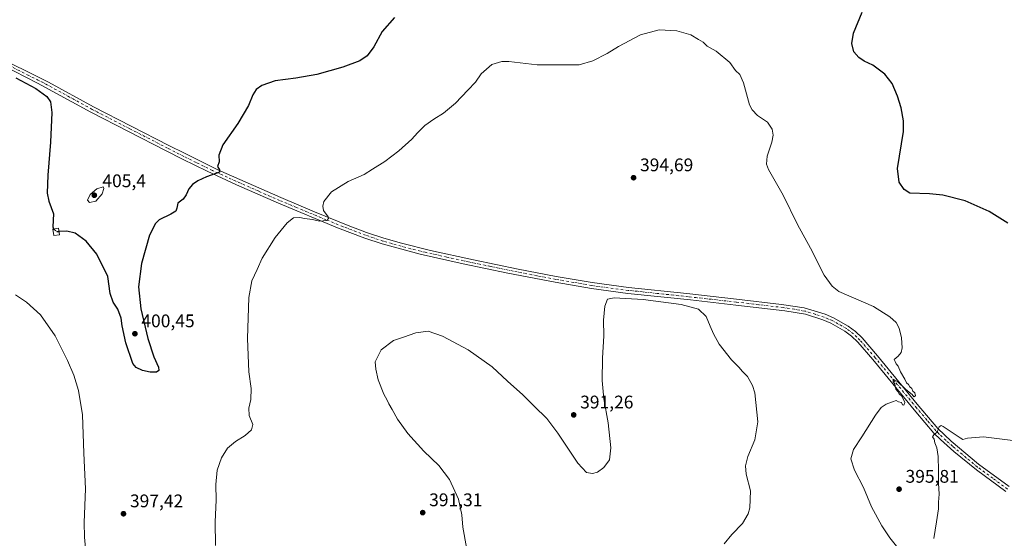
# Model space of a CAD drawing. Units: metres. Extents: x 597377 to 600834, y 4717549 to 4719911.
# Drawn here: x 597662 to 598201, y 4718027 to 4718311 of the extents above; entities that cross this region are included whole.
import ezdxf

# ---------------------------------------------------------------- set-up
doc = ezdxf.new("R2010")
doc.units = ezdxf.units.M
doc.header["$MEASUREMENT"] = 0
doc.linetypes.add('DGN Style 3', pattern=[2.307223, 1.648017, -0.659207])
doc.linetypes.add('DGN Style 4', pattern=[2.638475, 1.318413, -0.659207, 0.001648, -0.659207])
for name, color, linetype, lineweight in [('Curva de nivel maestra', 30, 'Continuous', 30), ('Curva de nivel maestra oculto', 30, 'DGN Style 3', 30), ('Curva de nivel normal', 30, 'Continuous', 0), ('Edificación Cxs', 1, 'Continuous', 13), ('Pista no pavimentada Cxs', 111, 'Continuous', 0), ('Pista no pavimentada eje', 91, 'DGN Style 4', 0), ('Punto de cota en terreno', 7, 'Continuous', 0), ('Rótulo de punto de cota en terreno', 7, 'Continuous', 0)]:
    doc.layers.add(name, color=color, linetype=linetype, lineweight=lineweight)
doc.styles.add('Style-Arial', font='txt')

# ---------------------------------------------------------------- blocks, each defined once
blk = doc.blocks.new('5PATER')
at = {"layer": 'Punto de cota en terreno', "linetype": 'Continuous', "lineweight": 0}
h = blk.add_hatch(color=51, dxfattribs=at)
edge = h.paths.add_edge_path()
edge.add_ellipse((0, 0), major_axis=(-0.11, -0.111), ratio=0.999422, start_angle=0, end_angle=360)

msp = doc.modelspace()

# ---------------------------------------------------------------- linework, layer by layer
at = {"layer": 'Curva de nivel maestra', "color": 30, "linetype": 'Continuous', "lineweight": 30, "elevation": 400, "flags": 128}
for points in [[(597867.22, 4718312.2601), (597860.5, 4718304.6801), (597855.83, 4718296.3201), (597852.18, 4718291.3401), (597848.17, 4718288.6301), (597838.91, 4718285.0901), (597824.64, 4718281.0501), (597813.26, 4718279.0101), (597801.83, 4718277.5801), (597794.6, 4718275.0701), (597791.61, 4718272.8401), (597789.79, 4718269.9901), (597787.31, 4718264.1701), (597781.45, 4718254.2301), (597773.3, 4718242.5701), (597771.04, 4718236.9001), (597771.34, 4718233.2001), (597770.37, 4718230.7701), (597771.45, 4718228.8701), (597771.41, 4718227.5801), (597764.38, 4718225.0701), (597759.53, 4718222.9401), (597756.7, 4718220.9001), (597754.75, 4718218.5701), (597753.32, 4718215.2301), (597751.51, 4718212.9001), (597748.6, 4718210.6601), (597748.18, 4718207.8601), (597747.57, 4718206.3601), (597744.81, 4718204.7201), (597738.38, 4718201.4701), (597736.45, 4718199.5001), (597733.16, 4718193.1201), (597728.85, 4718177.7301), (597727.16, 4718164.8401), (597728.4, 4718152.8601), (597732.22, 4718136.6201), (597735.51, 4718126.6001), (597738.09, 4718120.9301), (597738.33, 4718119.1201), (597737.03, 4718118.1101), (597733.62, 4718118.2001), (597729.4, 4718119.0201), (597725.86, 4718120.7901), (597724.14, 4718122.8801), (597720.19, 4718134.2801), (597718.19, 4718143.6101), (597717.63, 4718147.7201), (597715.82, 4718152.5801), (597713.32, 4718156.4101), (597711.68, 4718161.2401), (597710.39, 4718170.6101), (597704.31, 4718182.8001), (597698.5, 4718189.8201), (597692.54, 4718194.3001), (597687.95, 4718195.3401), (597683.6594, 4718195.2444)], [(598202.59, 4718199.6501), (598192.41, 4718206.1401), (598179.35, 4718211.8601), (598167.08, 4718215.1001), (598159.73, 4718215.8301), (598149.06, 4718216.1201), (598146, 4718218.1701), (598143.22, 4718222.1501), (598142.29, 4718229.7301), (598145.65, 4718249.9001), (598145.66, 4718255.6601), (598144.36, 4718262.9301), (598142.38, 4718269.3201), (598139.33, 4718276.2301), (598135.39, 4718281.2301), (598128.85, 4718286.1301), (598124.12, 4718288.3801), (598121.1, 4718290.3901), (598118.5, 4718293.5701), (598117.33, 4718298.0701), (598118.31, 4718303.7701), (598123, 4718315.2901)], [(597660.14, 4718279.2301), (597670.96, 4718273.3801), (597677.02, 4718269.1101), (597679.08, 4718266.1601), (597679.67, 4718260.3601), (597678.94, 4718244.0101), (597677.49, 4718226.0101), (597677.27, 4718216.0801), (597678.2, 4718211.7501), (597680.66, 4718204.8401), (597680.38, 4718197.7901), (597680.6074, 4718196.5437)]]:
    msp.add_lwpolyline(points, dxfattribs=at)
at = {"layer": 'Curva de nivel maestra oculto', "color": 30, "linetype": 'DGN Style 3', "lineweight": 30, "elevation": 400, "flags": 128}
msp.add_lwpolyline([(597680.6074, 4718196.5437), (597680.63, 4718196.4201), (597682.57, 4718195.2201), (597683.6594, 4718195.2444)], dxfattribs=at)
at = {"layer": 'Curva de nivel normal', "color": 30, "linetype": 'Continuous', "lineweight": 0, "flags": 128}
for points, elevation in [([(598141.84, 4718022.9501), (598138.2, 4718027.5101), (598133.73, 4718034.1101), (598128.12, 4718044.5001), (598123.74, 4718055.1201), (598118.78, 4718064.4401), (598116.81, 4718070.7601), (598118.24, 4718075.8901), (598122.79, 4718082.7201), (598130.23, 4718094.5601), (598133.45, 4718098.8901), (598136.09, 4718100.7101), (598139.51, 4718101.8701), (598141.64, 4718102.6301), (598142.87, 4718101.9501), (598144.45, 4718101.5001), (598145.07, 4718100.2901), (598145.87, 4718100.1001), (598146.34, 4718101.5201), (598144.73, 4718104.9401), (598143.3, 4718106.3601), (598142.55, 4718107.6001), (598141.47, 4718108.8501), (598140.85, 4718111.5601), (598139.94, 4718113.0401), (598139.97, 4718114.3601), (598142.33, 4718113.0201), (598146.82, 4718108.6901), (598150.28, 4718106.0001), (598151.34, 4718104.6401), (598152.08, 4718105.1401), (598151.79, 4718106.7601), (598150.76, 4718107.8201), (598150.09, 4718109.1401), (598149.06, 4718110.1101), (598148.37, 4718111.4201), (598147.24, 4718112.2901), (598146.28, 4718114.3301), (598143.99, 4718118.3701), (598142.66, 4718121.3901), (598141.64, 4718122.7001), (598140.96, 4718124.0401), (598140.47, 4718125.1201), (598142.67, 4718126.9001), (598144.3, 4718128.9001), (598144.85, 4718131.5701), (598144.47, 4718136.9001), (598143.31, 4718142.2801), (598141.58, 4718145.4001), (598138.05, 4718148.4501), (598129.11, 4718154.1701), (598110.2, 4718162.3601), (598106.58, 4718165.1601), (598102.19, 4718171.3101), (598094.66, 4718186.0001), (598087.64, 4718198.9501), (598079.78, 4718214.9901), (598071.67, 4718229.0801), (598070.6, 4718231.9301), (598070.98, 4718236.3801), (598073.62, 4718244.0301), (598074.39, 4718247.8001), (598073.68, 4718251.1201), (598071.12, 4718255.0001), (598065.83, 4718258.6101), (598062.76, 4718261.7501), (598061.44, 4718264.5101), (598058.05, 4718276.4601), (598055.99, 4718281.0901), (598053.75, 4718283.2901), (598050.54, 4718287.5701), (598043.14, 4718293.8301), (598038.27, 4718296.6401), (598035.96, 4718298.8101), (598033.53, 4718300.3201), (598029.19, 4718302.7801), (598021.61, 4718304.9101), (598012.01, 4718305.6201), (598001.77, 4718302.8001), (597989.78, 4718296.3401), (597983.58, 4718292.5101), (597975.59, 4718288.5201), (597968.28, 4718286.3501), (597958.82, 4718286.3801), (597945.14, 4718286.4701), (597929.65, 4718288.2001), (597925.9, 4718288.1901), (597920.46, 4718286.5701), (597914.56, 4718281.4001), (597911.49, 4718276.8401), (597907.27, 4718272.4401), (597900.63, 4718265.3901), (597894.07, 4718259.9501), (597888.67, 4718256.7201), (597883.85, 4718253.1201), (597879.75, 4718249.2501), (597876.64, 4718245.7501), (597869.51, 4718239.2701), (597861.81, 4718233.5401), (597855.1, 4718229.2801), (597850.56, 4718226.4301), (597841.79, 4718222.5301), (597832.69, 4718216.9001), (597828.5, 4718211.6201), (597827.97, 4718209.1101), (597828.32, 4718206.6201), (597830.92, 4718203.2301), (597831.17, 4718202.3401), (597830.1, 4718201.1901), (597826.11, 4718200.8501), (597822.28, 4718201.6501), (597817.93, 4718202.3501), (597815.47, 4718202.9101), (597811.97, 4718202.5901), (597808.46, 4718199.9001), (597802, 4718191.9001), (597794.86, 4718180.5701), (597792.03, 4718174.3801), (597789.14, 4718168.1501), (597787.57, 4718159.0401), (597786.75, 4718136.5201), (597787.6, 4718118.3801), (597788.75, 4718109.1801), (597788.57, 4718103.1401), (597787.53, 4718098.5401), (597787.74, 4718094.4701), (597789.65, 4718089.5601), (597789.04, 4718086.6401), (597785.44, 4718083.4601), (597780.15, 4718080.2901), (597775.9, 4718076.5501), (597772.5, 4718071.2201), (597770.22, 4718064.5601), (597769.54, 4718056.5901), (597769.66, 4718048.0701), (597769.06, 4718036.1701), (597769.26, 4718023.3701)], 395), ([(597707.81, 4718219.6001), (597704.44, 4718218.5301), (597700.76, 4718215.4301), (597699.28, 4718212.3201), (597700.34, 4718211.0401), (597703.81, 4718211.8301), (597707.33, 4718215.8101), (597708.2, 4718218.6501), (597707.81, 4718219.6001)], 405), ([(597698.29, 4718019.7201), (597697.64, 4718027.8701), (597697.36, 4718035.8801), (597698.16, 4718054.2201), (597697.22, 4718073.8901), (597696.55, 4718094.8901), (597694.43, 4718108.2001), (597691.74, 4718116.4601), (597688.4, 4718124.5001), (597681.52, 4718138.0401), (597673.53, 4718149.6201), (597665.99, 4718156.4101), (597659.92, 4718160.5101)], 395), ([(597906.65, 4718022.2201), (597904.62, 4718033.3101), (597904.08, 4718040.1101), (597902.26, 4718048.6701), (597897.32, 4718059.3501), (597891.46, 4718067.0501), (597883.22, 4718074.9501), (597874.48, 4718084.6001), (597868.74, 4718092.4701), (597865.88, 4718097.7701), (597864.09, 4718100.7801), (597863.23, 4718102.8901), (597861.39, 4718106.1901), (597858.26, 4718114.0001), (597857.02, 4718119.7601), (597856.6, 4718123.7901), (597859.92, 4718130.4501), (597866.57, 4718135.4301), (597872.2, 4718137.2801), (597878.82, 4718139.6001), (597885.65, 4718140.5501), (597893.49, 4718137.9001), (597907.49, 4718130.3701), (597920.59, 4718121.0401), (597928.98, 4718113.3101), (597937.37, 4718105.7601), (597943.51, 4718099.5701), (597950.42, 4718092.8101), (597956.58, 4718084.7101), (597967.4, 4718068.4001), (597972.23, 4718063.2801), (597975.56, 4718062.6601), (597978.27, 4718063.3801), (597981.73, 4718065.9501), (597984.7, 4718070.1801), (597985.58, 4718076.7601), (597984, 4718090.4801), (597981.68, 4718103.5701), (597980.69, 4718113.6201), (597980.88, 4718125.8001), (597981.67, 4718137.9701), (597981.58, 4718146.6301), (597982.2, 4718154.2201), (597983.64, 4718158.0701), (597987.28, 4718158.7801), (598003.12, 4718157.9301), (598023.9, 4718155.1601), (598033.45, 4718152.5701), (598037.67, 4718148.5701), (598039.78, 4718143.3001), (598041.76, 4718139.1201), (598044.74, 4718133.5401), (598051.53, 4718124.9301), (598055.53, 4718120.9201), (598057.54, 4718118.6001), (598060.25, 4718115.8201), (598063, 4718110.9201), (598064.26, 4718106.8901), (598065.93, 4718091.0501), (598064.24, 4718081.1901), (598060.52, 4718072.0501), (598059.21, 4718066.8101), (598059.56, 4718062.2501), (598061.85, 4718053.2901), (598061.48, 4718043.8201), (598060.58, 4718040.6601), (598057.56, 4718035.2901), (598051.72, 4718029.2201), (598047.58, 4718024.2201)], 390), ([(598208.3, 4718080.4601), (598189.33, 4718082.6801), (598180.63, 4718082.1101), (598178.05, 4718081.2301), (598176.55, 4718082.2601), (598172.68, 4718084.7401), (598167.26, 4718088.4801), (598166.14, 4718088.9501), (598165.04, 4718088.3201), (598164.08, 4718085.3701), (598162.17, 4718083.8201), (598161.53, 4718082.8201), (598162.3, 4718081.4601), (598162.73, 4718079.4401), (598163.75, 4718076.6701), (598164.56, 4718072.0801), (598164.82, 4718064.4001), (598164.68, 4718057.4801), (598165.07, 4718051.3201), (598164.77, 4718047.0801), (598164.68, 4718043.2801), (598163.59, 4718036.1701), (598162.25, 4718027.1601)], 395)]:
    msp.add_lwpolyline(points, dxfattribs=dict(at, elevation=elevation))
at = {"layer": 'Edificación Cxs', "color": 1, "linetype": 'Continuous', "lineweight": 13}
msp.add_polyline3d([(597683.9601, 4718193.4101, 400.5623), (597680.8901, 4718192.9001, 400.3314), (597680.2901, 4718196.4901, 400.7319), (597683.3701, 4718197.0101, 401.2088), (597683.9601, 4718193.4101, 400.5623)], dxfattribs=at)
msp.add_3dface([(597683.9601, 4718193.4101, 401.2088), (597680.8901, 4718192.9001, 401.2088), (597680.2901, 4718196.4901, 401.2088), (597683.3701, 4718197.0101, 401.2088)], dxfattribs=at)
at = {"layer": 'Pista no pavimentada Cxs', "color": 111, "linetype": 'Continuous', "lineweight": 0}
for points in [[(597646.5701, 4718292.4001, 401.5287), (597677.9301, 4718276.9701, 401.6989), (597702.5701, 4718263.4501, 402.1829), (597743.7501, 4718242.2601, 402.1964), (597752.6701, 4718237.7601, 401.6808), (597770.5701, 4718228.9701, 400.2149), (597804.9901, 4718213.7001, 396.9365), (597823.3601, 4718205.9401, 395.4807), (597841.9001, 4718198.4601, 394.4546), (597851.8901, 4718194.6701, 394.073), (597861.3701, 4718191.4901, 393.6418), (597870.9601, 4718188.7001, 393.251), (597886.8101, 4718184.8101, 393.0047), (597910.3301, 4718179.6501, 392.457), (597934.8101, 4718174.6001, 392.0859), (597955.6301, 4718170.5901, 391.5884), (597975.3501, 4718167.2301, 391.2346), (597995.1701, 4718164.5701, 390.9273), (598027.0501, 4718161.2101, 390.9594), (598054.3001, 4718158.1701, 391.4604), (598078.8801, 4718155.2801, 392.6507), (598091.3001, 4718153.3701, 393.1652), (598102.6801, 4718149.8501, 393.7757), (598107.2801, 4718147.9301, 393.8927), (598115.3301, 4718143.3601, 394.1422), (598119.3401, 4718140.3601, 394.3317), (598122.9301, 4718136.8901, 394.3814), (598131.4101, 4718127.1301, 394.7131), (598153.1401, 4718100.7201, 395.1562), (598164.4601, 4718087.3101, 395.0539), (598171.7001, 4718080.4101, 394.815), (598186.6701, 4718067.8401, 393.9375), (598203.4601, 4718055.5101, 392.7489)], [(597646.5701, 4718292.4001, 401.5287), (597677.9301, 4718276.9701, 401.6989), (597702.5701, 4718263.4501, 402.1829), (597743.7501, 4718242.2601, 402.1964), (597752.6701, 4718237.7601, 401.6808), (597770.5701, 4718228.9701, 400.2149), (597804.9901, 4718213.7001, 396.9365), (597823.3601, 4718205.9401, 395.4807), (597841.9001, 4718198.4601, 394.4546), (597851.8901, 4718194.6701, 394.073), (597861.3701, 4718191.4901, 393.6418), (597870.9601, 4718188.7001, 393.251), (597886.8101, 4718184.8101, 393.0047), (597910.3301, 4718179.6501, 392.457), (597934.8101, 4718174.6001, 392.0859), (597955.6301, 4718170.5901, 391.5884), (597975.3501, 4718167.2301, 391.2346), (597995.1701, 4718164.5701, 390.9273), (598027.0501, 4718161.2101, 390.9594), (598054.3001, 4718158.1701, 391.4604), (598078.8801, 4718155.2801, 392.6507), (598091.3001, 4718153.3701, 393.1652), (598102.6801, 4718149.8501, 393.7757), (598107.2801, 4718147.9301, 393.8927), (598115.3301, 4718143.3601, 394.1422), (598119.3401, 4718140.3601, 394.3317), (598122.9301, 4718136.8901, 394.3814), (598131.4101, 4718127.1301, 394.7131), (598153.1401, 4718100.7201, 395.1562), (598164.4601, 4718087.3101, 395.0539), (598171.7001, 4718080.4101, 394.815), (598186.6701, 4718067.8401, 393.9375), (598203.4601, 4718055.5101, 392.7489)], [(598201.5501, 4718052.8301, 392.6435), (598185.4401, 4718064.6401, 393.882), (598173.1101, 4718074.8001, 394.78), (598165.7701, 4718081.2901, 395.1322), (598162.2601, 4718084.8401, 395.2092), (598152.3701, 4718096.5001, 395.2575), (598128.9001, 4718125.0101, 394.813), (598120.5401, 4718134.6301, 394.4735), (598117.2101, 4718137.8601, 394.2864), (598113.5301, 4718140.6101, 394.1605), (598105.8301, 4718144.9801, 393.9345), (598101.5601, 4718146.7701, 393.6622), (598092.0401, 4718149.8401, 393.1509), (598080.6901, 4718151.7501, 392.6614), (598053.9301, 4718154.9101, 391.6162), (598029.0901, 4718157.6801, 391.0414), (597994.7801, 4718161.3101, 390.8653), (597974.9501, 4718163.9701, 391.3909), (597955.1401, 4718167.3501, 391.8094), (597929.2601, 4718172.3701, 392.2052), (597904.7601, 4718177.4801, 392.4055), (597881.2001, 4718182.7401, 392.9964), (597860.3901, 4718188.3601, 393.7082), (597850.9101, 4718191.5401, 394.2405), (597836.0601, 4718197.2501, 394.812), (597803.7301, 4718210.6801, 397.2226), (597780.8401, 4718220.6501, 399.3122), (597764.6901, 4718228.1401, 400.7504), (597751.2101, 4718234.8201, 401.6896), (597742.2901, 4718239.3201, 402.25), (597701.0301, 4718260.5601, 402.3088), (597671.9801, 4718276.3601, 401.3724), (597652.7201, 4718286.2101, 401.3189)], [(598201.5501, 4718052.8301, 392.6435), (598185.4401, 4718064.6401, 393.882), (598173.1101, 4718074.8001, 394.78), (598165.7701, 4718081.2901, 395.1322), (598162.2601, 4718084.8401, 395.2092), (598152.3701, 4718096.5001, 395.2575), (598128.9001, 4718125.0101, 394.813), (598120.5401, 4718134.6301, 394.4735), (598117.2101, 4718137.8601, 394.2864), (598113.5301, 4718140.6101, 394.1605), (598105.8301, 4718144.9801, 393.9345), (598101.5601, 4718146.7701, 393.6622), (598092.0401, 4718149.8401, 393.1509), (598080.6901, 4718151.7501, 392.6614), (598053.9301, 4718154.9101, 391.6162), (598029.0901, 4718157.6801, 391.0414), (597994.7801, 4718161.3101, 390.8653), (597974.9501, 4718163.9701, 391.3909), (597955.1401, 4718167.3501, 391.8094), (597929.2601, 4718172.3701, 392.2052), (597904.7601, 4718177.4801, 392.4055), (597881.2001, 4718182.7401, 392.9964), (597860.3901, 4718188.3601, 393.7082), (597850.9101, 4718191.5401, 394.2405), (597836.0601, 4718197.2501, 394.812), (597803.7301, 4718210.6801, 397.2226), (597780.8401, 4718220.6501, 399.3122), (597764.6901, 4718228.1401, 400.7504), (597751.2101, 4718234.8201, 401.6896), (597742.2901, 4718239.3201, 402.25), (597701.0301, 4718260.5601, 402.3088), (597671.9801, 4718276.3601, 401.3724), (597652.7201, 4718286.2101, 401.3189)]]:
    msp.add_polyline3d(points, dxfattribs=at)
at = {"layer": 'Pista no pavimentada eje', "color": 91, "linetype": 'DGN Style 4', "lineweight": 0}
msp.add_polyline3d([(598202.5051, 4718054.1701, 392.7067), (598194.4501, 4718060.0751, 393.251), (598186.0551, 4718066.2401, 393.8869), (598179.8901, 4718071.3201, 394.3041), (598172.4051, 4718077.6051, 394.6846), (598168.7351, 4718080.8501, 394.9188), (598165.1151, 4718084.3001, 395.0566), (598163.3601, 4718086.0751, 395.0885), (598158.4151, 4718091.9051, 395.1683), (598152.7551, 4718098.6101, 395.1326), (598141.0201, 4718112.8651, 395.0165), (598130.1551, 4718126.0701, 394.7428), (598121.7351, 4718135.7601, 394.399), (598120.0701, 4718137.3751, 394.3285), (598118.2751, 4718139.1101, 394.2939), (598114.4301, 4718141.9851, 394.0966), (598106.5551, 4718146.4551, 393.8682), (598104.2551, 4718147.4151, 393.7091), (598102.1201, 4718148.3101, 393.6411), (598097.3601, 4718149.8451, 393.3994), (598091.6701, 4718151.6051, 393.1145), (598085.9951, 4718152.5601, 392.8396), (598079.7851, 4718153.5151, 392.6175), (598066.4051, 4718155.0951, 392.0713), (598054.1151, 4718156.5401, 391.5343), (598028.0701, 4718159.4451, 390.9913), (598010.9151, 4718161.2601, 390.8382), (597994.9751, 4718162.9401, 390.9219), (597975.1501, 4718165.6001, 391.3108), (597965.2451, 4718167.2901, 391.4439), (597955.3851, 4718168.9701, 391.6832), (597944.9751, 4718170.9751, 391.9606), (597932.0351, 4718173.4851, 392.1402), (597919.7951, 4718176.0101, 392.3466), (597907.5451, 4718178.5651, 392.4297), (597895.7851, 4718181.1451, 392.6506), (597884.0051, 4718183.7751, 393.0049), (597876.0801, 4718185.7201, 393.1572), (597865.6751, 4718188.5301, 393.4389), (597860.8801, 4718189.9251, 393.6719), (597851.4001, 4718193.1051, 394.1322), (597846.4051, 4718195.0001, 394.2612), (597838.9801, 4718197.8551, 394.6182), (597829.7101, 4718201.5951, 395.1178), (597813.5451, 4718208.3101, 396.3148), (597804.3601, 4718212.1901, 397.0303), (597792.9151, 4718217.1751, 398.0358), (597775.7051, 4718224.8101, 399.7059), (597767.6301, 4718228.5551, 400.4831), (597758.6801, 4718232.9501, 401.1027), (597751.9401, 4718236.2901, 401.6679), (597743.0201, 4718240.7901, 402.1972), (597722.3901, 4718251.4101, 402.4955), (597701.8001, 4718262.0051, 402.1094), (597689.4801, 4718268.7651, 401.7812), (597674.9551, 4718276.6651, 401.512), (597667.1151, 4718280.5225, 401.4686), (597657.4851, 4718285.4475, 401.4648)], dxfattribs=at)

# ---------------------------------------------------------------- block references
at = {"layer": 'Punto de cota en terreno', "color": 7, "linetype": 'Continuous', "lineweight": 0, "xscale": 10, "yscale": 10, "zscale": 10}
for p in [(597997.95, 4718224.6, 394.69), (597703, 4718215, 405.4), (597725.2, 4718139.21, 400.45), (597965.2, 4718094.77, 391.26), (598143.19, 4718054.11, 395.81), (597718.95, 4718040.67, 397.42), (597882.61, 4718041.27, 391.31)]:
    msp.add_blockref('5PATER', p, dxfattribs=at)

# ---------------------------------------------------------------- texts
at = {"layer": 'Rótulo de punto de cota en terreno', "color": 7, "linetype": 'Continuous', "lineweight": 0, "style": 'Style-Arial'}
for s, p in [('394,69', (598001.4778, 4718228.1278)), ('405,4', (597707.4097, 4718219.4097)), ('400,45', (597728.7278, 4718142.7378)), ('391,26', (597968.7278, 4718098.2978)), ('395,81', (598146.7178, 4718057.6378)), ('391,31', (597886.1378, 4718044.7978)), ('397,42', (597722.4778, 4718044.1978))]:
    msp.add_text(s, height=7, dxfattribs=at).set_placement(p)

doc.saveas('drawing.dxf')
